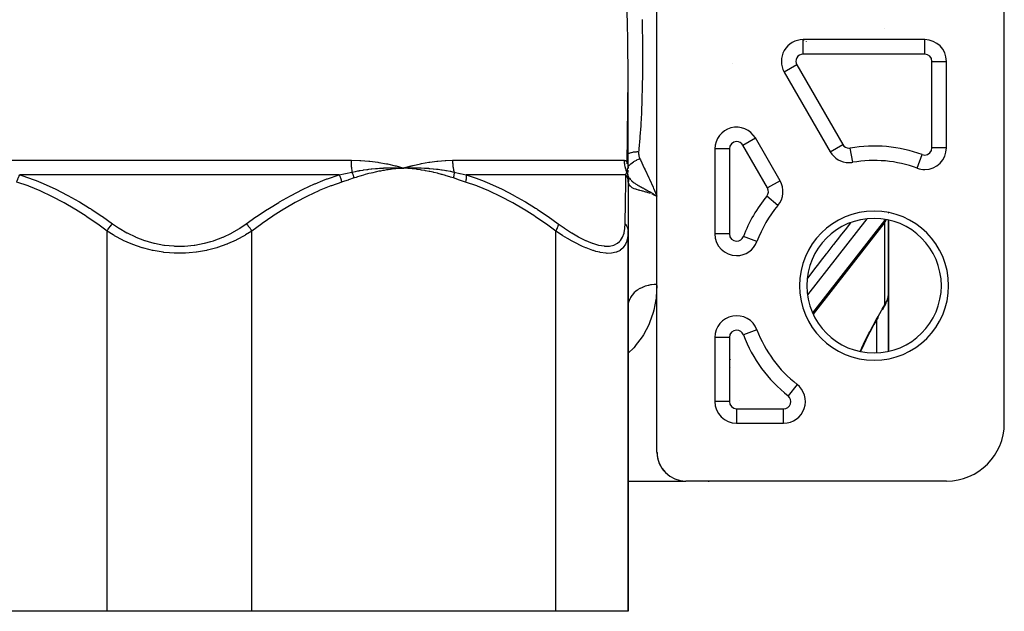
# Model space of a CAD drawing. Units: millimetres. Extents: x -270 to 480, y -283 to 283.
# Drawn here: x -11 to 57, y -283 to -242 of the extents above; entities that cross this region are included whole.
import ezdxf

# ---------------------------------------------------------------- set-up
doc = ezdxf.new("R2010")
doc.units = ezdxf.units.MM
doc.linetypes.add('DASHED', pattern=[9.652, 8.128, -1.524])
doc.layers.add('nevidi', color=4, linetype='DASHED')

msp = doc.modelspace()

# ---------------------------------------------------------------- linework, layer by layer
at = {"color": 2}
for p, q in [((33, -272), (33, -241.5)), ((57, -270), (57, -241.5)), ((51.5, -243.5), (43.093, -243.5)), ((43.148, -243.51), (43.16, -243.509)), ((51.5, -243.501), (51.5, -243.5)), ((31, -252.368), (31, -245.368)), ((31, -252.368), (31, -245.368)), ((31, -245.37), (31, -245.368)), ((53, -250.973), (53, -245)), ((30.948, -252.077), (30.997, -246.163)), ((41.793, -245.75), (44.968, -251.249)), ((38, -249.632), (38, -249.635)), ((38, -249.632), (38, -249.635)), ((41.504, -253.249), (39.799, -250.296)), ((37, -251.046), (37, -256.926)), ((15.228, -252.364), (15.5, -252.373)), ((15.228, -252.367), (15.5, -252.373)), ((15.228, -252.371), (15.5, -252.373)), ((15.229, -252.386), (15.5, -252.373)), ((15.229, -252.383), (15.5, -252.373)), ((15.229, -252.38), (15.5, -252.373)), ((15.229, -252.377), (15.5, -252.373)), ((15.229, -252.374), (15.5, -252.373)), ((15.23, -252.392), (15.5, -252.373)), ((15.23, -252.389), (15.5, -252.373)), ((16.083, -252.224), (15.563, -252.354)), ((31, -252.417), (31, -252.392)), ((46.523, -251.977), (46.523, -251.976)), ((49, -251.926), (49, -251.925)), ((49, -251.925), (49, -251.926)), ((30.958, -252.856), (30.96, -252.86)), ((30.959, -252.866), (30.961, -252.87)), ((30.964, -252.872), (30.966, -252.881)), ((30.965, -252.87), (30.966, -252.872)), ((30.97, -252.893), (30.972, -252.899)), ((30.971, -252.883), (30.972, -252.885)), ((30.997, -252.939), (30.997, -252.941)), ((30.997, -252.951), (31, -253.029)), ((30.997, -252.994), (31.001, -253.022)), ((31, -252.998), (31, -253.193)), ((31, -253.042), (31, -253.057)), ((31, -253.057), (31, -253.337)), ((31.001, -253.008), (31.009, -253.042)), ((31.009, -253.083), (31.009, -253.086)), ((51.5, -252.471), (51.5, -252.473)), ((31, -253.337), (31, -256.724)), ((32.812, -254.24), (32.735, -254.207)), ((32.736, -254.206), (33, -254.327)), ((32.738, -254.203), (33, -254.327)), ((32.739, -254.2), (33, -254.327)), ((32.741, -254.197), (33, -254.327)), ((32.742, -254.194), (33, -254.327)), ((32.744, -254.19), (33, -254.327)), ((32.744, -254.19), (33, -254.327)), ((32.746, -254.187), (33, -254.327)), ((32.746, -254.187), (33, -254.327)), ((32.747, -254.184), (33, -254.327)), ((32.749, -254.181), (33, -254.327)), ((32.751, -254.178), (33, -254.327)), ((32.752, -254.174), (33, -254.327)), ((32.752, -254.174), (33, -254.327)), ((32.754, -254.171), (33, -254.327)), ((32.755, -254.168), (33, -254.327)), ((48.985, -255.471), (48.986, -255.469)), ((48.686, -256.2), (43.794, -262.468)), ((49, -260.968), (49, -255.967)), ((49, -255.967), (49, -260.968)), ((31, -256.724), (31, -283)), ((31, -283), (31, -256.724)), ((39.904, -257.454), (39.903, -257.454)), ((45, -258.302), (45, -258.301)), ((49, -260.968), (49, -265.033)), ((49, -265.033), (49, -260.968)), ((31, -261.972), (31.007, -261.802)), ((48.729, -261.903), (48.55, -262.201)), ((48.738, -261.889), (48.729, -261.903)), ((39.904, -263.546), (39.903, -263.546)), ((37, -264.074), (37, -268.5)), ((41.186, -265.81), (41.185, -265.811)), ((37.001, -268.5), (37, -268.5)), ((38, -269.911), (38, -269.912)), ((38, -269.911), (38, -269.912)), ((38.5, -269.999), (38.5, -270)), ((38.5, -270), (41.753, -270)), ((33.001, -272.034), (33.002, -272.178)), ((33.003, -272.103), (33.004, -272.127)), ((33.004, -272.11), (33.006, -272.153)), ((33.005, -272.135), (33.008, -272.178)), ((33.025, -272.31), (33.029, -272.334)), ((33.033, -272.359), (33.041, -272.404)), ((33.034, -272.366), (33.036, -272.379)), ((33.087, -272.578), (33.094, -272.603)), ((33.102, -272.627), (33.117, -272.673)), ((33.102, -272.63), (33.108, -272.649)), ((33.187, -272.841), (33.198, -272.865)), ((33.206, -272.882), (33.22, -272.912)), ((33.21, -272.889), (33.232, -272.936)), ((33.222, -272.912), (33.245, -272.959)), ((33.287, -273.029), (33.301, -273.052)), ((33.331, -273.101), (33.344, -273.122)), ((33.342, -273.117), (33.36, -273.145)), ((33.346, -273.122), (33.376, -273.168)), ((33.413, -273.214), (33.446, -273.259)), ((33.466, -273.281), (33.483, -273.304)), ((33.467, -273.282), (33.487, -273.305)), ((33.506, -273.328), (33.523, -273.348)), ((33.507, -273.328), (33.544, -273.371)), ((33.527, -273.35), (33.565, -273.393)), ((33.639, -273.463), (33.664, -273.485)), ((33.693, -273.513), (33.706, -273.525)), ((31, -274), (35, -274)), ((33.703, -273.521), (33.732, -273.546)), ((33.715, -273.53), (33.758, -273.568)), ((53, -274), (35, -274)), ((-5, -283), (-26, -283)), ((5, -283), (-5, -283)), ((26, -283), (5, -283)), ((31, -283), (26, -283))]:
    msp.add_line(p, q, dxfattribs=at)
for points in [[(14.913, -252.211), (14.982, -252.229), (15.5, -252.373)], [(15.199, -252.361), (15.228, -252.361), (15.443, -252.37), (15.471, -252.372), (15.5, -252.373)], [(15.5, -252.373), (15.764, -252.362), (15.795, -252.361), (16.043, -252.355), (16.059, -252.355), (16.09, -252.355), (16.108, -252.354)], [(30.993, -252.211), (30.994, -252.229), (31, -252.367)], [(30.998, -252.966), (31.001, -253.005), (31.009, -253.083)], [(31, -252.682), (31, -252.624), (31, -252.572), (31, -252.525)], [(31, -253.042), (31, -252.969), (31, -252.889), (31, -252.815)], [(31, -253.029), (31, -253.014), (31, -253.013), (31, -252.998), (31, -252.998)], [(31.001, -253), (31.002, -253.008), (31.004, -253.013), (31.009, -253.042)], [(32.836, -254.216), (32.876, -254.242), (32.962, -254.301)], [(48.686, -256.2), (48.729, -256.141), (48.763, -256.084), (48.851, -255.932)], [(48.738, -261.889), (48.783, -261.808), (48.829, -261.718), (48.868, -261.626), (48.883, -261.586), (48.917, -261.491), (48.946, -261.395), (48.968, -261.297), (48.983, -261.199)], [(48.997, -261.058), (49, -260.972), (49, -260.968)], [(31.008, -261.79), (31.007, -261.802), (31, -261.925)], [(48.273, -262.678), (47.988, -263.193), (47.708, -263.722), (47.434, -264.264), (47.17, -264.81), (47.06, -265.048)], [(33.005, -272.135), (33.007, -272.16), (33.01, -272.204)], [(33.007, -272.16), (33.009, -272.185), (33.013, -272.229)], [(33.009, -272.185), (33.012, -272.21), (33.016, -272.254)], [(33.012, -272.21), (33.015, -272.235), (33.02, -272.279)], [(33.015, -272.235), (33.018, -272.26), (33.023, -272.304)], [(33.018, -272.26), (33.021, -272.285), (33.027, -272.329)], [(33.021, -272.285), (33.025, -272.31), (33.032, -272.354)], [(33.033, -272.359), (33.038, -272.383), (33.047, -272.429)], [(33.038, -272.383), (33.043, -272.408), (33.052, -272.454)], [(33.043, -272.408), (33.048, -272.433), (33.058, -272.478)], [(33.048, -272.433), (33.054, -272.457), (33.064, -272.503)], [(33.054, -272.457), (33.06, -272.481), (33.071, -272.527)], [(33.06, -272.481), (33.066, -272.506), (33.078, -272.552)], [(33.066, -272.506), (33.073, -272.53), (33.085, -272.576)], [(33.073, -272.53), (33.08, -272.554), (33.092, -272.601)], [(33.08, -272.554), (33.087, -272.578), (33.099, -272.62)], [(33.102, -272.627), (33.11, -272.651), (33.126, -272.698)], [(33.11, -272.651), (33.118, -272.675), (33.135, -272.722)], [(33.118, -272.675), (33.127, -272.699), (33.144, -272.746)], [(33.127, -272.699), (33.136, -272.723), (33.154, -272.77)], [(33.136, -272.723), (33.146, -272.746), (33.164, -272.794)], [(33.146, -272.746), (33.155, -272.77), (33.175, -272.817)], [(33.155, -272.77), (33.166, -272.794), (33.185, -272.841)], [(33.166, -272.794), (33.176, -272.818), (33.197, -272.865)], [(33.176, -272.818), (33.187, -272.841), (33.199, -272.868)], [(33.222, -272.912), (33.234, -272.936), (33.258, -272.983)], [(33.234, -272.936), (33.246, -272.959), (33.271, -273.006)], [(33.246, -272.959), (33.26, -272.983), (33.285, -273.029)], [(33.26, -272.983), (33.273, -273.006), (33.299, -273.052)], [(33.273, -273.006), (33.287, -273.029), (33.314, -273.076)], [(33.346, -273.122), (33.362, -273.145), (33.393, -273.19)], [(33.362, -273.145), (33.378, -273.168), (33.41, -273.213)], [(33.378, -273.168), (33.395, -273.191), (33.428, -273.236)], [(33.413, -273.214), (33.43, -273.237), (33.464, -273.281)], [(33.449, -273.26), (33.467, -273.282), (33.503, -273.326)], [(33.527, -273.35), (33.548, -273.373), (33.587, -273.415)], [(33.548, -273.373), (33.57, -273.396), (33.609, -273.437)], [(33.57, -273.396), (33.592, -273.418), (33.632, -273.459)], [(33.592, -273.418), (33.615, -273.441), (33.656, -273.481)], [(33.615, -273.441), (33.639, -273.463), (33.681, -273.503)], [(33.715, -273.53), (33.741, -273.552), (33.786, -273.589)], [(33.741, -273.552), (33.769, -273.574), (33.814, -273.61)]]:
    msp.add_lwpolyline(points, dxfattribs=at)
for centre, radius, start, end in [((43.093, -245), 1.5, 90, 210), ((51.5, -245), 1.5, 0, 90), ((38.5, -251.046), 1.5, 30, 180), ((51.5, -250.973), 1.5, 270, 360), ((46.267, -250.499), 1.5, 210, 270), ((46.267, -250.499), 1.5, 270, 279.82873), ((48, -260.5), 8.65, 69.82873, 99.82873), ((51.5, -250.973), 1.5, 249.82873, 270), ((40.205, -253.999), 1.5, 320.17127, 30), ((48, -260.5), 8.65, 140.17127, 159.38389), ((48, -260.5), 4.65, 0, 180), ((38.5, -256.926), 1.5, 180, 270), ((38.5, -256.926), 1.5, 270, 339.38389), ((48, -260.5), 4.65, 180, 0), ((38.5, -264.074), 1.5, 20.61611, 180), ((48, -260.5), 8.65, 200.61611, 232.01551), ((41.753, -268.5), 1.5, 270, 52.01551), ((38.5, -268.5), 1.5, 180, 270), ((53, -270), 4, 270, 0), ((35, -272), 2, 180, 270), ((36.5, -272), 2, 270.94548, 278.02734)]:
    msp.add_arc(centre, radius, start, end, dxfattribs=at)
at = {"layer": 'nevidi', "color": 7, "linetype": 'Continuous'}
for p, q in [((48.714, -242.744), (48.715, -242.746)), ((43.093, -244.5), (43.093, -243.5)), ((43.093, -243.509), (43.098, -243.509)), ((43.391, -243.509), (43.391, -243.51)), ((51.5, -244.5), (51.5, -243.501)), ((43.319, -243.64), (43.318, -243.641)), ((51.5, -244.5), (43.093, -244.5)), ((38.25, -245.119), (38.249, -245.123)), ((38.251, -245.123), (38.249, -245.123)), ((42.66, -245.25), (41.794, -245.75)), ((42.66, -245.25), (45.834, -250.749)), ((52, -250.973), (52, -245)), ((52, -245), (52.999, -245)), ((38.933, -250.796), (39.799, -250.296)), ((38, -251.046), (37.001, -251.046)), ((38, -251.046), (38, -256.926)), ((40.638, -253.749), (38.933, -250.796)), ((44.969, -251.249), (45.834, -250.749)), ((46.523, -251.976), (46.353, -250.992)), ((53, -250.973), (52, -250.973)), ((50.983, -252.379), (51.328, -251.442)), ((-11.86, -251.837), (11.86, -251.837)), ((18.874, -251.837), (30.734, -251.837)), ((30.929, -252.417), (30.93, -252.416)), ((30.981, -252.385), (30.986, -252.371)), ((30.998, -252.355), (30.999, -252.361)), ((48.751, -251.904), (48.751, -251.903)), ((11.039, -252.837), (-11.039, -252.837)), ((30.855, -252.837), (19.816, -252.837)), ((31.014, -252.96), (30.996, -252.93)), ((31.009, -253.089), (31.008, -253.211)), ((31.01, -253.045), (31.011, -253.048)), ((31.011, -253.054), (31.017, -253.089)), ((41.504, -253.249), (40.638, -253.749)), ((32.735, -254.207), (32.655, -254.175)), ((41.356, -254.959), (40.589, -254.319)), ((47.505, -255.886), (43.404, -261.141)), ((43.759, -262.384), (48.751, -255.986)), ((48.751, -255.919), (48.751, -255.986)), ((48.751, -255.986), (48.796, -255.926)), ((48.751, -256.01), (48.751, -255.986)), ((48.751, -261.815), (48.751, -256.104)), ((-5, -283), (-5, -256.724)), ((5, -283), (5, -256.724)), ((26, -283), (26, -256.724)), ((38, -256.926), (37, -256.926)), ((39.903, -257.454), (38.968, -257.102)), ((37.778, -262.763), (37.778, -262.759)), ((48.2, -265.14), (48.2, -262.81)), ((39.903, -263.546), (38.968, -263.898)), ((38, -264.074), (37, -264.074)), ((38, -264.074), (38, -268.5)), ((40.159, -264.12), (40.158, -264.121)), ((40.521, -264.835), (40.521, -264.836)), ((38.029, -265.814), (38.03, -265.804)), ((38.075, -265.613), (38.077, -265.606)), ((41.133, -265.748), (41.134, -265.748)), ((38.111, -266.133), (38.11, -266.134)), ((42.676, -267.319), (42.061, -268.106)), ((38, -268.5), (37.001, -268.5)), ((38.668, -268.455), (38.67, -268.457)), ((38.5, -269), (41.753, -269)), ((38.5, -269), (38.5, -269.999)), ((41.753, -270), (41.753, -269)), ((38.249, -269.977), (38.249, -269.978))]:
    msp.add_line(p, q, dxfattribs=at)
for points in [[(31, -245.368), (31, -245.241), (30.996, -244.439), (30.995, -244.309), (30.986, -243.499), (30.984, -243.368), (30.968, -242.55), (30.966, -242.417), (30.946, -241.591)], [(31.967, -242.119), (31.97, -242.25), (31.985, -243.052), (31.987, -243.182), (31.996, -243.976), (31.997, -244.105), (32, -244.746), (32, -244.89), (32, -245.017), (31.996, -245.796), (31.995, -245.921), (31.983, -246.692), (31.981, -246.817), (31.96, -247.579), (31.956, -247.703), (31.927, -248.457), (31.921, -248.579), (31.882, -249.326), (31.877, -249.41), (31.875, -249.447), (31.825, -250.185), (31.816, -250.304), (31.753, -251.035), (31.741, -251.153), (31.732, -251.244)], [(31, -251.389), (31.014, -251.381), (31.037, -251.368), (31.061, -251.356), (31.067, -251.354), (31.111, -251.334), (31.137, -251.324), (31.144, -251.321), (31.15, -251.319), (31.219, -251.296), (31.233, -251.292), (31.24, -251.29), (31.247, -251.288), (31.328, -251.269), (31.335, -251.268), (31.336, -251.268), (31.366, -251.262), (31.428, -251.253), (31.435, -251.252), (31.459, -251.249), (31.491, -251.246), (31.531, -251.243), (31.539, -251.243), (31.588, -251.241), (31.62, -251.24), (31.636, -251.24), (31.644, -251.24), (31.718, -251.243), (31.732, -251.244)], [(31, -252.294), (31.03, -252.251), (31.032, -252.248), (31.035, -252.244), (31.04, -252.238), (31.1, -252.168), (31.103, -252.165), (31.106, -252.161), (31.112, -252.155), (31.182, -252.088), (31.185, -252.085), (31.189, -252.082), (31.195, -252.076), (31.274, -252.012), (31.278, -252.009), (31.281, -252.006), (31.288, -252.001), (31.374, -251.941), (31.379, -251.938), (31.382, -251.936), (31.39, -251.931), (31.482, -251.876), (31.487, -251.874), (31.49, -251.872), (31.498, -251.868), (31.596, -251.819), (31.601, -251.817), (31.603, -251.816), (31.611, -251.812), (31.713, -251.77), (31.718, -251.768), (31.719, -251.768), (31.728, -251.764), (31.817, -251.735)], [(31.732, -251.244), (31.732, -251.251), (31.728, -251.311), (31.728, -251.324), (31.729, -251.384), (31.729, -251.397), (31.735, -251.457), (31.737, -251.469), (31.747, -251.529), (31.75, -251.541), (31.765, -251.6), (31.769, -251.612), (31.789, -251.671), (31.794, -251.683), (31.817, -251.735)], [(31.817, -251.735), (31.856, -251.815), (32.124, -252.377), (32.175, -252.485), (32.433, -253.042), (32.481, -253.149), (32.728, -253.701), (32.761, -253.775), (32.775, -253.807), (33, -254.327)], [(11.86, -251.837), (11.863, -251.837), (11.898, -251.837), (12.457, -251.851), (12.532, -251.855), (13.084, -251.896), (13.158, -251.903), (13.703, -251.971), (13.776, -251.982), (14.313, -252.077), (14.384, -252.091), (14.913, -252.211)], [(11.86, -251.837), (11.861, -251.914), (11.861, -251.919), (11.863, -252.001), (11.863, -252.006), (11.866, -252.088), (11.866, -252.093), (11.867, -252.115), (11.871, -252.174), (11.871, -252.179), (11.877, -252.26), (11.878, -252.265), (11.885, -252.345), (11.886, -252.35), (11.89, -252.388), (11.894, -252.429), (11.895, -252.434), (11.905, -252.512), (11.906, -252.517), (11.917, -252.593), (11.918, -252.598), (11.926, -252.651)], [(11.926, -252.651), (12.136, -252.608), (12.168, -252.602), (12.33, -252.572), (12.418, -252.557), (12.449, -252.552), (12.482, -252.546), (12.698, -252.511), (12.73, -252.507), (12.946, -252.476), (12.979, -252.472), (13.01, -252.468), (13.077, -252.459), (13.258, -252.438), (13.29, -252.435), (13.537, -252.41), (13.565, -252.407), (13.569, -252.407), (13.677, -252.398), (13.816, -252.387), (13.847, -252.385), (14.094, -252.371), (14.125, -252.369), (14.19, -252.367), (14.281, -252.363), (14.371, -252.36), (14.403, -252.359), (14.648, -252.355), (14.679, -252.355), (14.826, -252.354), (14.889, -252.355), (14.924, -252.355), (14.954, -252.355), (15.199, -252.361)], [(15.5, -252.373), (15.397, -252.38), (15.23, -252.394), (15.127, -252.403), (14.96, -252.419), (14.857, -252.431), (14.69, -252.451), (14.587, -252.464), (14.421, -252.488), (14.318, -252.504), (14.153, -252.531), (14.05, -252.548), (13.885, -252.579), (13.782, -252.599), (13.618, -252.633), (13.517, -252.655), (13.353, -252.692), (13.251, -252.716), (13.088, -252.757), (12.987, -252.783), (12.824, -252.827), (12.724, -252.855), (12.562, -252.903), (12.462, -252.933), (12.3, -252.984), (12.201, -253.016), (12.077, -253.057)], [(15.5, -252.373), (15.563, -252.354), (16.08, -252.211), (16.143, -252.195), (16.658, -252.077), (16.72, -252.064), (17.231, -251.971), (17.293, -251.961), (17.798, -251.896), (17.859, -251.889), (18.358, -251.851), (18.418, -251.848), (18.872, -251.837), (18.874, -251.837)], [(18.923, -253.057), (18.726, -252.992), (18.677, -252.976), (18.442, -252.904), (18.393, -252.889), (18.157, -252.822), (18.108, -252.809), (17.872, -252.747), (17.822, -252.734), (17.585, -252.678), (17.535, -252.666), (17.297, -252.615), (17.248, -252.605), (17.009, -252.559), (16.959, -252.55), (16.719, -252.51), (16.669, -252.502), (16.428, -252.467), (16.378, -252.46), (16.136, -252.43), (16.086, -252.424), (15.844, -252.4), (15.793, -252.396), (15.551, -252.376), (15.5, -252.373)], [(16.108, -252.354), (16.355, -252.355), (16.386, -252.355), (16.626, -252.36), (16.649, -252.361), (16.68, -252.362), (16.709, -252.363), (16.943, -252.374), (16.974, -252.375), (17.201, -252.39), (17.236, -252.393), (17.268, -252.395), (17.301, -252.398), (17.53, -252.419), (17.561, -252.422), (17.767, -252.445), (17.823, -252.452), (17.853, -252.456), (17.883, -252.46), (18.115, -252.492), (18.145, -252.496), (18.32, -252.524), (18.406, -252.538), (18.437, -252.543), (18.454, -252.547), (18.697, -252.592), (18.727, -252.598), (18.864, -252.626), (18.98, -252.651)], [(18.874, -251.837), (18.875, -251.909), (18.875, -251.915), (18.878, -251.996), (18.878, -252.002), (18.884, -252.083), (18.884, -252.088), (18.886, -252.115), (18.891, -252.169), (18.892, -252.175), (18.901, -252.255), (18.902, -252.26), (18.913, -252.339), (18.914, -252.345), (18.922, -252.388), (18.928, -252.423), (18.929, -252.429), (18.944, -252.506), (18.946, -252.511), (18.963, -252.588), (18.965, -252.593), (18.98, -252.651)], [(30.734, -251.837), (30.736, -251.914), (30.736, -251.92), (30.741, -252.001), (30.741, -252.007), (30.75, -252.088), (30.751, -252.094), (30.754, -252.115), (30.763, -252.174), (30.764, -252.18), (30.779, -252.26), (30.78, -252.266), (30.799, -252.345), (30.801, -252.35), (30.811, -252.388), (30.823, -252.429), (30.825, -252.434), (30.85, -252.512), (30.852, -252.517), (30.881, -252.593), (30.884, -252.598), (30.906, -252.651)], [(30.735, -251.837), (30.739, -251.837), (30.812, -251.851), (30.821, -251.855), (30.88, -251.896), (30.887, -251.903), (30.933, -251.971), (30.938, -251.982), (30.97, -252.077), (30.974, -252.091), (30.993, -252.211)], [(30.906, -252.651), (30.917, -252.608), (30.918, -252.602), (30.926, -252.573), (30.93, -252.557), (30.932, -252.552), (30.933, -252.547), (30.943, -252.511), (30.944, -252.507), (30.953, -252.476), (30.954, -252.472), (30.955, -252.468), (30.957, -252.46), (30.964, -252.438), (30.965, -252.435), (30.972, -252.41), (30.973, -252.408)], [(30.973, -252.407), (30.976, -252.398), (30.98, -252.387)], [(30.988, -252.367), (30.99, -252.363), (30.991, -252.36), (30.992, -252.359), (30.995, -252.355), (30.995, -252.355), (30.997, -252.354), (30.997, -252.355)], [(-11.233, -253.337), (-11.232, -253.334), (-11.205, -253.236), (-11.203, -253.227), (-11.198, -253.212), (-11.197, -253.209), (-11.171, -253.13), (-11.167, -253.121), (-11.152, -253.08), (-11.151, -253.078), (-11.13, -253.026), (-11.127, -253.018), (-11.098, -252.954), (-11.097, -252.951), (-11.085, -252.927), (-11.081, -252.918), (-11.039, -252.837)], [(-11.039, -252.837), (-10.286, -253.094), (-10.238, -253.111), (-9.91, -253.236), (-9.427, -253.434), (-9.38, -253.454), (-8.585, -253.815), (-8.539, -253.838), (-7.758, -254.236), (-7.714, -254.259), (-6.947, -254.691), (-6.904, -254.716), (-6.221, -255.134), (-6.151, -255.178), (-6.108, -255.205), (-5.367, -255.696), (-5.325, -255.725), (-4.62, -256.224)], [(4.62, -256.224), (5.283, -255.754), (5.325, -255.725), (6.065, -255.233), (6.108, -255.206), (6.221, -255.134), (6.861, -254.742), (6.904, -254.716), (7.67, -254.284), (7.714, -254.259), (8.493, -253.86), (8.539, -253.838), (9.333, -253.474), (9.38, -253.454), (9.91, -253.236), (10.191, -253.129), (10.238, -253.111), (11.039, -252.837)], [(11.039, -252.837), (11.464, -252.749), (11.483, -252.745), (11.916, -252.653), (11.926, -252.651)], [(11.233, -253.337), (11.208, -253.245), (11.205, -253.236), (11.197, -253.209), (11.196, -253.206), (11.174, -253.139), (11.171, -253.13), (11.151, -253.078), (11.15, -253.075), (11.134, -253.035), (11.13, -253.026), (11.097, -252.951), (11.096, -252.948), (11.089, -252.935), (11.085, -252.927), (11.04, -252.84), (11.039, -252.837)], [(12.077, -253.057), (11.674, -253.193), (11.655, -253.199), (11.243, -253.334), (11.233, -253.337)], [(12.077, -253.057), (12.073, -253.042), (12.071, -253.036), (12.061, -253.001), (12.06, -252.995), (12.049, -252.96), (12.048, -252.957), (12.048, -252.955), (12.048, -252.954), (12.036, -252.919), (12.035, -252.914), (12.023, -252.879), (12.021, -252.873), (12.013, -252.851), (12.012, -252.849), (12.008, -252.839), (12.006, -252.833), (11.993, -252.8), (11.991, -252.794), (11.977, -252.76), (11.974, -252.755), (11.971, -252.748), (11.97, -252.746), (11.96, -252.722), (11.957, -252.716), (11.942, -252.684), (11.94, -252.678), (11.926, -252.651)], [(18.98, -252.651), (18.98, -252.651), (18.979, -252.686), (18.979, -252.691), (18.977, -252.726), (18.976, -252.731), (18.976, -252.744), (18.975, -252.746), (18.974, -252.767), (18.973, -252.772), (18.969, -252.808), (18.969, -252.814), (18.965, -252.847), (18.964, -252.849), (18.964, -252.85), (18.963, -252.856), (18.958, -252.893), (18.957, -252.898), (18.95, -252.935), (18.949, -252.941), (18.947, -252.952), (18.946, -252.955), (18.942, -252.978), (18.94, -252.984), (18.932, -253.021), (18.931, -253.027), (18.923, -253.057)], [(19.767, -253.337), (19.363, -253.205), (19.345, -253.199), (18.933, -253.06), (18.923, -253.057)], [(18.98, -252.651), (19.38, -252.741), (19.399, -252.745), (19.806, -252.835), (19.816, -252.837)], [(19.816, -252.837), (19.819, -252.918), (19.819, -252.927), (19.819, -252.951), (19.819, -252.954), (19.816, -253.018), (19.816, -253.026), (19.812, -253.078), (19.811, -253.08), (19.807, -253.121), (19.806, -253.13), (19.794, -253.209), (19.793, -253.212), (19.791, -253.226), (19.789, -253.236), (19.768, -253.334), (19.767, -253.337)], [(19.816, -252.837), (20.565, -253.094), (20.612, -253.111), (20.938, -253.236), (21.418, -253.434), (21.465, -253.454), (22.254, -253.815), (22.3, -253.838), (23.074, -254.236), (23.118, -254.259), (23.878, -254.691), (23.921, -254.716), (24.598, -255.134), (24.667, -255.178), (24.709, -255.205), (25.444, -255.696), (25.485, -255.725), (26.182, -256.224)], [(30.803, -256.224), (30.81, -255.754), (30.81, -255.725), (30.817, -255.233), (30.818, -255.206), (30.819, -255.134), (30.825, -254.742), (30.825, -254.716), (30.832, -254.284), (30.832, -254.259), (30.838, -253.86), (30.839, -253.838), (30.844, -253.474), (30.845, -253.454), (30.848, -253.236), (30.85, -253.129), (30.85, -253.111), (30.855, -252.837)], [(30.855, -252.837), (30.88, -252.749), (30.881, -252.745), (30.905, -252.653), (30.906, -252.651)], [(30.855, -252.837), (30.856, -252.84), (30.904, -252.927), (30.909, -252.935), (30.915, -252.948), (30.916, -252.951), (30.946, -253.026), (30.949, -253.035), (30.962, -253.075), (30.963, -253.078), (30.976, -253.13), (30.978, -253.139), (30.991, -253.206), (30.991, -253.209), (30.994, -253.236), (30.995, -253.245), (31, -253.337)], [(30.906, -252.651), (30.919, -252.678), (30.921, -252.684), (30.935, -252.716), (30.937, -252.722), (30.946, -252.746), (30.947, -252.748), (30.949, -252.755), (30.951, -252.76), (30.962, -252.794), (30.963, -252.799), (30.972, -252.833), (30.974, -252.839), (30.976, -252.849), (30.977, -252.851), (30.981, -252.873)], [(30.983, -252.879), (30.989, -252.914), (30.99, -252.919), (30.994, -252.954), (30.994, -252.955)], [(30.995, -252.96), (30.998, -252.995), (30.998, -253.001), (31, -253.036), (31, -253.042)], [(30.998, -252.934), (31.024, -252.976), (31.061, -253.034)], [(31.008, -253.211), (31.003, -253.122), (31.003, -253.118), (31, -253.031)], [(31.017, -253.095), (31.021, -253.131), (31.022, -253.136), (31.024, -253.172), (31.024, -253.178), (31.024, -253.181), (31.024, -253.184), (31.025, -253.214), (31.025, -253.22), (31.024, -253.256), (31.023, -253.261), (31.021, -253.298), (31.02, -253.303), (31.019, -253.315)], [(31.088, -253.071), (31.091, -253.075), (31.149, -253.148), (31.158, -253.158), (31.187, -253.189)], [(-5, -256.724), (-5.645, -256.254), (-5.685, -256.225), (-6.405, -255.733), (-6.446, -255.705), (-7.178, -255.242), (-7.22, -255.216), (-7.963, -254.783), (-8.006, -254.759), (-8.763, -254.359), (-8.807, -254.338), (-9.578, -253.973), (-9.623, -253.954), (-10.41, -253.629), (-10.456, -253.611), (-11.233, -253.337)], [(11.233, -253.337), (10.501, -253.594), (10.456, -253.611), (9.667, -253.934), (9.623, -253.954), (8.85, -254.316), (8.807, -254.338), (8.049, -254.736), (8.006, -254.759), (7.262, -255.191), (7.22, -255.216), (6.488, -255.678), (6.446, -255.705), (5.726, -256.196), (5.685, -256.225), (5, -256.724)], [(26, -256.724), (25.355, -256.254), (25.315, -256.225), (24.595, -255.733), (24.554, -255.705), (23.822, -255.242), (23.78, -255.216), (23.037, -254.783), (22.994, -254.759), (22.237, -254.359), (22.193, -254.338), (21.422, -253.973), (21.377, -253.954), (20.59, -253.629), (20.544, -253.611), (19.767, -253.337)], [(31.019, -253.315), (31.018, -253.308), (31.014, -253.279), (31.013, -253.269), (31.013, -253.266), (31.008, -253.213), (31.008, -253.211)], [(32.548, -254.135), (32.476, -254.109), (32.401, -254.084), (32.291, -254.049), (32.226, -254.03), (32.155, -254.009), (32.047, -253.98), (31.993, -253.965), (31.928, -253.948), (31.82, -253.92), (31.779, -253.909), (31.72, -253.893), (31.615, -253.863), (31.588, -253.855), (31.536, -253.839), (31.434, -253.804), (31.424, -253.8), (31.382, -253.783), (31.289, -253.736), (31.282, -253.732), (31.255, -253.715), (31.182, -253.658), (31.16, -253.636), (31.156, -253.631), (31.102, -253.561), (31.084, -253.528), (31.072, -253.502), (31.048, -253.441), (31.037, -253.401), (31.019, -253.315)], [(31.205, -253.208), (31.236, -253.239), (31.249, -253.251), (31.317, -253.311), (31.321, -253.315), (31.338, -253.328), (31.36, -253.346), (31.414, -253.387), (31.467, -253.424), (31.483, -253.435), (31.49, -253.44), (31.515, -253.456), (31.618, -253.521), (31.623, -253.524), (31.636, -253.532), (31.646, -253.538), (31.662, -253.547), (31.74, -253.592), (31.764, -253.606), (31.825, -253.639), (31.854, -253.655), (31.863, -253.66), (31.922, -253.693), (31.993, -253.731), (32.031, -253.751), (32.062, -253.767), (32.09, -253.783), (32.129, -253.804), (32.251, -253.87), (32.267, -253.878), (32.271, -253.88), (32.284, -253.888), (32.286, -253.889), (32.417, -253.962), (32.451, -253.982), (32.481, -253.999), (32.517, -254.019), (32.567, -254.049), (32.642, -254.094), (32.719, -254.141), (32.721, -254.142), (32.757, -254.165)], [(-5, -256.724), (-4.993, -256.712), (-4.944, -256.63), (-4.938, -256.621), (-4.927, -256.603), (-4.872, -256.522), (-4.865, -256.513), (-4.853, -256.496), (-4.793, -256.418), (-4.786, -256.409), (-4.773, -256.393), (-4.71, -256.319), (-4.703, -256.311), (-4.689, -256.296), (-4.623, -256.227), (-4.62, -256.224)], [(-4.62, -256.224), (-4.205, -256.509), (-4.176, -256.527), (-3.644, -256.839), (-3.613, -256.855), (-3.047, -257.128), (-3.014, -257.142), (-2.418, -257.37), (-2.383, -257.382), (-2.17, -257.449), (-1.759, -257.56), (-1.723, -257.568), (-1.075, -257.691), (-1.037, -257.696), (-0.381, -257.758), (-0.344, -257.76), (0.321, -257.761), (0.359, -257.759), (1.021, -257.698), (1.058, -257.693), (1.7, -257.573), (1.735, -257.565), (2.17, -257.449), (2.356, -257.391), (2.391, -257.379), (2.99, -257.153), (3.023, -257.138), (3.587, -256.869), (3.618, -256.852), (4.148, -256.545), (4.177, -256.526), (4.62, -256.224)], [(5, -256.724), (4.998, -256.721), (4.949, -256.638), (4.938, -256.621), (4.932, -256.611), (4.878, -256.531), (4.865, -256.513), (4.859, -256.504), (4.8, -256.426), (4.786, -256.409), (4.779, -256.401), (4.717, -256.326), (4.703, -256.311), (4.696, -256.303), (4.63, -256.234), (4.62, -256.224)], [(26.182, -256.224), (26.182, -256.227), (26.171, -256.296), (26.167, -256.311), (26.165, -256.319), (26.145, -256.393), (26.14, -256.409), (26.137, -256.418), (26.109, -256.496), (26.102, -256.513), (26.098, -256.522), (26.063, -256.603), (26.054, -256.621), (26.05, -256.63), (26.007, -256.712), (26, -256.724)], [(26.182, -256.224), (26.582, -256.509), (26.609, -256.527), (27.086, -256.839), (27.113, -256.855), (27.582, -257.128), (27.608, -257.142), (28.062, -257.37), (28.087, -257.382), (28.239, -257.449), (28.521, -257.56), (28.545, -257.568), (28.953, -257.691), (28.976, -257.696), (29.347, -257.758), (29.367, -257.76), (29.7, -257.761), (29.718, -257.759), (30.007, -257.698), (30.022, -257.693), (30.26, -257.573), (30.272, -257.565), (30.41, -257.449), (30.463, -257.391), (30.472, -257.379), (30.617, -257.153), (30.623, -257.138), (30.722, -256.869), (30.726, -256.852), (30.783, -256.545), (30.785, -256.526), (30.803, -256.224)], [(30.803, -256.224), (30.811, -256.234), (30.864, -256.303), (30.87, -256.311), (30.88, -256.326), (30.922, -256.401), (30.927, -256.409), (30.934, -256.426), (30.965, -256.504), (30.968, -256.513), (30.973, -256.531), (30.991, -256.611), (30.992, -256.621), (30.995, -256.638), (31, -256.721), (31, -256.724)], [(46.371, -256.154), (46.13, -256.464), (46.085, -256.521), (45.666, -257.058), (45.622, -257.115), (45.203, -257.652), (45.158, -257.71), (44.739, -258.247), (44.695, -258.304), (44.276, -258.841), (44.231, -258.898), (43.812, -259.435), (43.768, -259.493), (43.389, -259.978)], [(48.686, -256.2), (48.719, -256.144), (48.74, -256.08), (48.75, -256.011), (48.751, -255.986)], [(5, -256.724), (4.574, -256.995), (4.553, -257.007), (4.521, -257.026), (3.95, -257.336), (3.917, -257.352), (3.329, -257.616), (3.309, -257.624), (3.273, -257.638), (2.626, -257.868), (2.588, -257.879), (2.022, -258.033), (1.918, -258.057), (1.879, -258.065), (1.186, -258.188), (1.146, -258.193), (0.678, -258.242), (0.43, -258.257), (0.389, -258.259), (-0.331, -258.262), (-0.372, -258.26), (-0.678, -258.242), (-1.083, -258.201), (-1.123, -258.196), (-1.826, -258.077), (-1.865, -258.068), (-2.022, -258.033), (-2.542, -257.893), (-2.58, -257.882), (-3.226, -257.657), (-3.263, -257.642), (-3.329, -257.616), (-3.877, -257.372), (-3.911, -257.355), (-4.488, -257.046), (-4.52, -257.027), (-4.574, -256.995), (-5, -256.724)], [(31, -256.724), (30.987, -257.008), (30.985, -257.026), (30.931, -257.336), (30.927, -257.352), (30.908, -257.417), (30.827, -257.624), (30.82, -257.638), (30.669, -257.868), (30.659, -257.879), (30.634, -257.907), (30.458, -258.057), (30.445, -258.065), (30.192, -258.188), (30.182, -258.191), (30.176, -258.193), (29.867, -258.257), (29.848, -258.259), (29.562, -258.266), (29.49, -258.262), (29.468, -258.26), (29.068, -258.201), (29.044, -258.196), (28.784, -258.131), (28.602, -258.077), (28.576, -258.068), (28.104, -257.893), (28.077, -257.882), (27.862, -257.788), (27.584, -257.657), (27.555, -257.642), (27.045, -257.372), (27.015, -257.355), (26.815, -257.24), (26.495, -257.046), (26.465, -257.027), (26, -256.724)], [(33, -260.494), (32.951, -261.29), (32.932, -261.441), (32.931, -261.448), (32.784, -262.203), (32.746, -262.346), (32.492, -263.073), (32.432, -263.21), (32.063, -263.9), (31.981, -264.028), (31.496, -264.667), (31.484, -264.682), (31.392, -264.785), (31, -265.165)], [(33, -260.411), (32.821, -260.417), (32.812, -260.417), (32.805, -260.418), (32.609, -260.44), (32.593, -260.442), (32.548, -260.45), (32.402, -260.48), (32.386, -260.484), (32.291, -260.509), (32.201, -260.537), (32.186, -260.542), (32.047, -260.594), (32.01, -260.609), (31.996, -260.615), (31.83, -260.697), (31.82, -260.702), (31.817, -260.704), (31.663, -260.799), (31.652, -260.807), (31.615, -260.833), (31.512, -260.913), (31.501, -260.922), (31.434, -260.983), (31.378, -261.039), (31.368, -261.049), (31.281, -261.151), (31.262, -261.176), (31.254, -261.186), (31.166, -261.32), (31.16, -261.332), (31.16, -261.332), (31.092, -261.472), (31.087, -261.484), (31.072, -261.523), (31.039, -261.629), (31.035, -261.641), (31.018, -261.723), (31.008, -261.79)], [(48.751, -261.815), (48.792, -261.746), (48.799, -261.733), (48.836, -261.661), (48.84, -261.654), (48.846, -261.641), (48.881, -261.561), (48.887, -261.547), (48.917, -261.466), (48.921, -261.452), (48.927, -261.435), (48.946, -261.369), (48.95, -261.355), (48.969, -261.271), (48.972, -261.257), (48.982, -261.203), (48.986, -261.172), (48.988, -261.158), (48.996, -261.072), (48.997, -261.058)], [(47.039, -265.042), (47.103, -264.903), (47.148, -264.806), (47.37, -264.344), (47.417, -264.248), (47.649, -263.789), (47.697, -263.695), (47.933, -263.247), (47.982, -263.155), (48.222, -262.72), (48.273, -262.63), (48.517, -262.207), (48.568, -262.12), (48.751, -261.815)], [(48.751, -261.815), (48.751, -261.823), (48.751, -261.844), (48.75, -261.848), (48.75, -261.852), (48.749, -261.857), (48.743, -261.876), (48.739, -261.886)]]:
    msp.add_lwpolyline(points, dxfattribs=at)
for centre, radius, start, end in [((43.093, -245), 0.5, 90, 210), ((51.5, -245), 0.5, 0, 90), ((38.5, -251.046), 0.5, 90, 180), ((38.5, -251.046), 0.5, 30, 90), ((46.267, -250.499), 0.5, 210, 270), ((46.267, -250.499), 0.5, 270, 279.82873), ((48, -260.5), 9.65, 69.82873, 99.82873), ((51.5, -250.973), 0.5, 270, 360), ((51.5, -250.973), 0.5, 249.82873, 270), ((40.205, -253.999), 0.5, 320.17127, 30), ((48, -260.5), 9.65, 140.17127, 159.38389), ((48, -260.5), 5.15, 0, 180), ((38.5, -256.926), 0.5, 180, 270), ((38.5, -256.926), 0.5, 270, 339.38389), ((48, -260.5), 5.15, 180, 0), ((38.5, -264.074), 0.5, 90, 180), ((38.5, -264.074), 0.5, 20.61611, 90), ((48, -260.5), 9.65, 200.61611, 232.01551), ((38.5, -268.5), 0.5, 180, 270), ((41.753, -268.5), 0.5, 270, 52.01551)]:
    msp.add_arc(centre, radius, start, end, dxfattribs=at)

doc.saveas('drawing.dxf')
